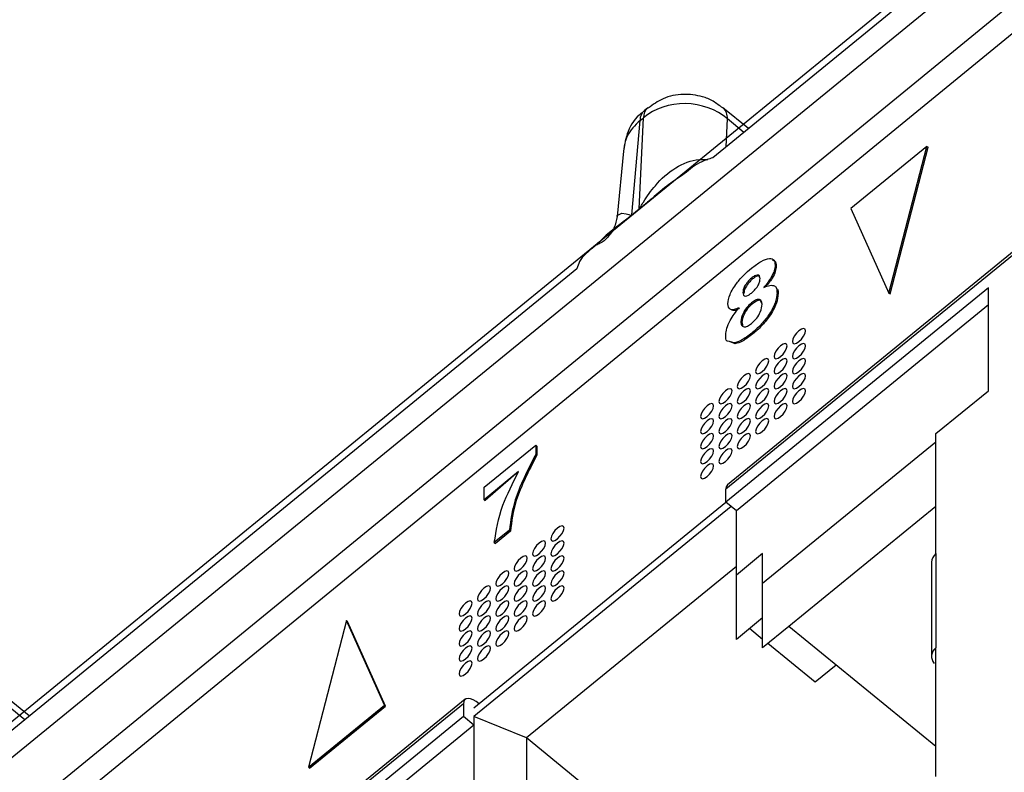
# Model space of a CAD drawing. Units: millimetres. Extents: x 17 to 584, y 10 to 410.
# Drawn here: x 452 to 456, y 235 to 238 of the extents above; entities that cross this region are included whole.
import ezdxf

# ---------------------------------------------------------------- set-up
doc = ezdxf.new("R2010")
doc.units = ezdxf.units.MM
doc.linetypes.add('SLD-Solid', pattern=[0])

msp = doc.modelspace()

# ---------------------------------------------------------------- linework, layer by layer
at = {"color": 7, "linetype": 'SLD-Solid', "lineweight": 25}
for p, q in [((459.5527, 241.065), (450.17, 233.4036)), ((459.6451, 240.5668), (451.7686, 234.1239)), ((457.6244, 239.4529), (455.0049, 237.3139)), ((457.5978, 237.8946), (455.064, 235.8257)), ((457.6053, 237.9144), (455.0715, 235.8454)), ((454.7136, 237.5388), (454.6984, 237.5264)), ((455.1656, 237.4452), (455.0509, 237.5388)), ((454.6751, 237.0852), (454.694, 237.4941)), ((454.6788, 237.4817), (454.694, 237.4941)), ((454.6411, 237.0575), (454.6788, 237.4817)), ((455.9669, 237.3653), (455.6258, 237.0868)), ((455.7964, 236.7065), (455.9669, 237.3653)), ((455.8011, 236.7027), (455.9716, 237.3615)), ((455.9669, 237.3653), (455.9716, 237.3615)), ((454.6038, 237.3434), (454.5755, 237.0504)), ((455.6258, 237.0868), (455.7964, 236.7065)), ((454.675, 237.083), (454.641, 237.0552)), ((454.6411, 237.0575), (454.6751, 237.0852)), ((454.4762, 236.9168), (454.4711, 236.9176)), ((455.2854, 236.832), (455.2902, 236.8282)), ((454.3953, 236.8161), (451.7758, 234.6772)), ((455.1793, 236.7741), (455.1841, 236.7702)), ((456.2426, 236.7303), (455.064, 235.768)), ((455.1404, 236.7092), (455.1451, 236.7054)), ((455.2945, 236.71), (455.2992, 236.7062)), ((455.7964, 236.7065), (455.8011, 236.7027)), ((456.2426, 236.2684), (456.2426, 236.7303)), ((456.2426, 236.6533), (455.1112, 235.7295)), ((455.1788, 236.6626), (455.1835, 236.6587)), ((455.1313, 236.5797), (455.136, 236.5758)), ((455.1808, 236.5273), (455.1855, 236.5235)), ((455.1057, 236.4789), (455.0799, 236.4888)), ((455.101, 236.4828), (455.0799, 236.4888)), ((455.101, 236.4828), (455.1057, 236.4789)), ((456.0069, 236.076), (456.2426, 236.2684)), ((456.0069, 235.5372), (456.0069, 236.076)), ((456.0069, 236.0375), (455.229, 235.4024)), ((453.9791, 235.8347), (454.2103, 236.0235)), ((454.2103, 236.0235), (454.2103, 235.9828)), ((454.2103, 236.0235), (454.215, 236.0196)), ((454.2103, 235.9828), (454.215, 235.9789)), ((454.215, 236.0196), (454.215, 235.9789)), ((454.1333, 235.9051), (453.9791, 235.7792)), ((454.1333, 235.9051), (453.9838, 235.7754)), ((453.9791, 235.7792), (453.9791, 235.8347)), ((455.064, 235.768), (455.064, 235.8257)), ((453.9327, 234.8441), (455.064, 235.768)), ((453.9791, 235.7792), (453.9838, 235.7754)), ((455.1112, 235.7295), (455.064, 235.768)), ((455.0876, 235.7487), (453.9327, 234.8057)), ((455.1112, 235.4408), (455.1112, 235.7295)), ((456.0069, 235.7488), (455.3469, 235.2099)), ((454.0924, 235.6423), (454.0244, 235.5868)), ((454.0971, 235.6385), (454.0291, 235.5829)), ((454.0924, 235.6423), (454.0971, 235.6385)), ((454.0244, 235.5868), (454.0291, 235.5829)), ((455.229, 235.5371), (455.1112, 235.4408)), ((455.229, 235.4024), (455.229, 235.5371)), ((455.9873, 235.4987), (455.9873, 235.0753)), ((456.0069, 235.5372), (456.0069, 235.1138)), ((455.1112, 235.4793), (454.1684, 234.7094)), ((455.1112, 235.1522), (455.1112, 235.4408)), ((455.229, 235.1137), (455.229, 235.4024)), ((453.3602, 235.2368), (453.1896, 234.578)), ((453.5307, 234.8565), (453.3602, 235.2368)), ((453.3602, 235.2368), (453.3649, 235.233)), ((453.5354, 234.8526), (453.3649, 235.233)), ((455.229, 235.2484), (455.1112, 235.1522)), ((455.229, 235.1521), (455.1701, 235.2003)), ((455.3469, 235.2099), (455.229, 235.1137)), ((456.0069, 234.671), (455.3469, 235.2099)), ((455.4647, 234.9597), (455.2526, 235.1329)), ((456.0069, 234.5365), (456.0069, 235.1138)), ((455.559, 235.0367), (455.4647, 234.9597)), ((455.9994, 235.0441), (455.9994, 235.0441)), ((451.9365, 234.8085), (451.8215, 234.9023)), ((453.893, 234.8831), (452.6038, 233.8304)), ((453.8855, 234.8634), (452.5998, 233.8135)), ((453.1896, 234.578), (453.5307, 234.8565)), ((453.1944, 234.5742), (453.5354, 234.8526)), ((453.5307, 234.8565), (453.5354, 234.8526)), ((453.8855, 234.8634), (453.8855, 234.8057)), ((453.8855, 234.8057), (452.707, 233.8434)), ((453.9327, 234.7672), (453.8855, 234.8057)), ((453.9327, 234.8057), (453.9327, 234.4785)), ((454.1684, 234.7094), (453.9327, 234.8057)), ((453.9327, 234.8057), (453.9327, 234.7672)), ((453.9327, 234.7672), (452.7542, 233.8049)), ((454.5219, 234.4208), (454.1684, 234.7094)), ((454.1684, 234.7094), (454.1684, 234.4785)), ((453.1896, 234.578), (453.1944, 234.5742))]:
    msp.add_line(p, q, dxfattribs=at)
at = {"color": 8, "linetype": 'SLD-Solid', "lineweight": 25}
for p, q in [((450.1927, 233.2633), (459.5527, 240.9061)), ((459.5539, 240.6286), (451.5277, 234.0627)), ((455.065, 237.363), (455.0708, 237.4889)), ((455.145, 237.4283), (455.0708, 237.4889)), ((455.9994, 235.0441), (455.9994, 235.0441)), ((451.9159, 234.7916), (451.8417, 234.8522))]:
    msp.add_line(p, q, dxfattribs=at)
at = {"color": 8, "linetype": 'SLD-Solid', "lineweight": 25, "flags": 128}
msp.add_lwpolyline([(454.5755, 237.0504), (454.5761, 237.0546), (454.597, 237.0661), (454.616, 237.063), (454.6289, 237.059), (454.6364, 237.0572), (454.6394, 237.0569), (454.6404, 237.0571), (454.6408, 237.0573), (454.641, 237.0574), (454.6411, 237.0575), (454.6411, 237.0575)], dxfattribs=at)
at = {"color": 7, "linetype": 'SLD-Solid', "lineweight": 25, "flags": 128}
for points in [[(455.4216, 236.5371), (455.4194, 236.5445), (455.413, 236.5471), (455.4034, 236.5445), (455.3921, 236.5371), (455.3809, 236.5261), (455.3713, 236.5131), (455.3649, 236.5), (455.3627, 236.489), (455.3649, 236.4816), (455.3713, 236.479), (455.3809, 236.4816), (455.3921, 236.489), (455.4034, 236.5), (455.413, 236.5131), (455.4194, 236.5261), (455.4216, 236.5371)], [(455.3391, 236.4698), (455.3369, 236.4771), (455.3305, 236.4797), (455.3209, 236.4771), (455.3096, 236.4698), (455.2984, 236.4587), (455.2888, 236.4457), (455.2824, 236.4327), (455.2802, 236.4216), (455.2824, 236.4143), (455.2888, 236.4117), (455.2984, 236.4143), (455.3096, 236.4217), (455.3209, 236.4327), (455.3305, 236.4457), (455.3369, 236.4587), (455.3391, 236.4698)], [(455.4216, 236.4698), (455.4194, 236.4771), (455.413, 236.4797), (455.4034, 236.4771), (455.3921, 236.4698), (455.3809, 236.4587), (455.3713, 236.4457), (455.3649, 236.4327), (455.3627, 236.4217), (455.3649, 236.4143), (455.3713, 236.4117), (455.3809, 236.4143), (455.3921, 236.4217), (455.4034, 236.4327), (455.413, 236.4457), (455.4194, 236.4587), (455.4216, 236.4698)], [(455.2566, 236.4024), (455.2544, 236.4098), (455.248, 236.4124), (455.2384, 236.4098), (455.2271, 236.4024), (455.2159, 236.3914), (455.2063, 236.3783), (455.1999, 236.3653), (455.1977, 236.3543), (455.1999, 236.3469), (455.2063, 236.3443), (455.2159, 236.3469), (455.2271, 236.3543), (455.2384, 236.3653), (455.248, 236.3783), (455.2544, 236.3914), (455.2566, 236.4024)], [(455.3391, 236.4024), (455.3369, 236.4098), (455.3305, 236.4124), (455.3209, 236.4098), (455.3096, 236.4024), (455.2984, 236.3914), (455.2888, 236.3784), (455.2824, 236.3653), (455.2802, 236.3543), (455.2824, 236.3469), (455.2888, 236.3443), (455.2984, 236.3469), (455.3096, 236.3543), (455.3209, 236.3653), (455.3305, 236.3784), (455.3369, 236.3914), (455.3391, 236.4024)], [(455.4216, 236.4024), (455.4194, 236.4098), (455.413, 236.4124), (455.4034, 236.4098), (455.3921, 236.4024), (455.3809, 236.3914), (455.3713, 236.3784), (455.3649, 236.3653), (455.3627, 236.3543), (455.3649, 236.3469), (455.3713, 236.3443), (455.3809, 236.3469), (455.3921, 236.3543), (455.4034, 236.3653), (455.413, 236.3784), (455.4194, 236.3914), (455.4216, 236.4024)], [(455.1741, 236.335), (455.1719, 236.3424), (455.1655, 236.345), (455.1559, 236.3424), (455.1446, 236.335), (455.1334, 236.324), (455.1238, 236.311), (455.1174, 236.298), (455.1152, 236.2869), (455.1174, 236.2796), (455.1238, 236.277), (455.1334, 236.2796), (455.1446, 236.2869), (455.1559, 236.298), (455.1655, 236.311), (455.1719, 236.324), (455.1741, 236.335)], [(455.2566, 236.3351), (455.2544, 236.3424), (455.248, 236.345), (455.2384, 236.3424), (455.2271, 236.335), (455.2159, 236.324), (455.2063, 236.311), (455.1999, 236.298), (455.1977, 236.2869), (455.1999, 236.2796), (455.2063, 236.277), (455.2159, 236.2796), (455.2271, 236.2869), (455.2384, 236.298), (455.248, 236.311), (455.2544, 236.324), (455.2566, 236.3351)], [(455.3391, 236.3351), (455.3369, 236.3424), (455.3305, 236.345), (455.3209, 236.3424), (455.3096, 236.3351), (455.2984, 236.324), (455.2888, 236.311), (455.2824, 236.298), (455.2802, 236.2869), (455.2824, 236.2796), (455.2888, 236.277), (455.2984, 236.2796), (455.3096, 236.2869), (455.3209, 236.298), (455.3305, 236.311), (455.3369, 236.324), (455.3391, 236.3351)], [(455.4216, 236.3351), (455.4194, 236.3424), (455.413, 236.345), (455.4034, 236.3424), (455.3921, 236.3351), (455.3809, 236.324), (455.3713, 236.311), (455.3649, 236.298), (455.3627, 236.287), (455.3649, 236.2796), (455.3713, 236.277), (455.3809, 236.2796), (455.3921, 236.287), (455.4034, 236.298), (455.413, 236.311), (455.4194, 236.324), (455.4216, 236.3351)], [(455.0916, 236.2677), (455.0894, 236.2751), (455.083, 236.2776), (455.0734, 236.2751), (455.0622, 236.2677), (455.0509, 236.2566), (455.0413, 236.2436), (455.0349, 236.2306), (455.0327, 236.2196), (455.0349, 236.2122), (455.0413, 236.2096), (455.0509, 236.2122), (455.0622, 236.2196), (455.0734, 236.2306), (455.083, 236.2436), (455.0894, 236.2566), (455.0916, 236.2677)], [(455.1741, 236.2677), (455.1719, 236.2751), (455.1655, 236.2777), (455.1559, 236.2751), (455.1446, 236.2677), (455.1334, 236.2566), (455.1238, 236.2436), (455.1174, 236.2306), (455.1152, 236.2196), (455.1174, 236.2122), (455.1238, 236.2096), (455.1334, 236.2122), (455.1446, 236.2196), (455.1559, 236.2306), (455.1655, 236.2436), (455.1719, 236.2567), (455.1741, 236.2677)], [(455.2566, 236.2677), (455.2544, 236.2751), (455.248, 236.2777), (455.2384, 236.2751), (455.2271, 236.2677), (455.2159, 236.2567), (455.2063, 236.2436), (455.1999, 236.2306), (455.1977, 236.2196), (455.1999, 236.2122), (455.2063, 236.2096), (455.2159, 236.2122), (455.2271, 236.2196), (455.2384, 236.2306), (455.248, 236.2436), (455.2544, 236.2567), (455.2566, 236.2677)], [(455.3391, 236.2677), (455.3369, 236.2751), (455.3305, 236.2777), (455.3209, 236.2751), (455.3096, 236.2677), (455.2984, 236.2567), (455.2888, 236.2437), (455.2824, 236.2306), (455.2802, 236.2196), (455.2824, 236.2122), (455.2888, 236.2096), (455.2984, 236.2122), (455.3096, 236.2196), (455.3209, 236.2306), (455.3305, 236.2437), (455.3369, 236.2567), (455.3391, 236.2677)], [(455.4216, 236.2677), (455.4194, 236.2751), (455.413, 236.2777), (455.4034, 236.2751), (455.3921, 236.2677), (455.3809, 236.2567), (455.3713, 236.2437), (455.3649, 236.2306), (455.3627, 236.2196), (455.3649, 236.2122), (455.3713, 236.2096), (455.3809, 236.2122), (455.3921, 236.2196), (455.4034, 236.2306), (455.413, 236.2437), (455.4194, 236.2567), (455.4216, 236.2677)], [(455.0091, 236.2003), (455.0069, 236.2077), (455.0005, 236.2103), (454.9909, 236.2077), (454.9797, 236.2003), (454.9684, 236.1893), (454.9588, 236.1763), (454.9524, 236.1632), (454.9502, 236.1522), (454.9524, 236.1448), (454.9588, 236.1422), (454.9684, 236.1448), (454.9797, 236.1522), (454.9909, 236.1632), (455.0005, 236.1763), (455.0069, 236.1893), (455.0091, 236.2003)], [(455.0916, 236.2003), (455.0894, 236.2077), (455.083, 236.2103), (455.0734, 236.2077), (455.0622, 236.2003), (455.0509, 236.1893), (455.0413, 236.1763), (455.0349, 236.1632), (455.0327, 236.1522), (455.0349, 236.1448), (455.0413, 236.1422), (455.0509, 236.1448), (455.0622, 236.1522), (455.0734, 236.1633), (455.083, 236.1763), (455.0894, 236.1893), (455.0916, 236.2003)], [(455.1741, 236.2003), (455.1719, 236.2077), (455.1655, 236.2103), (455.1559, 236.2077), (455.1446, 236.2003), (455.1334, 236.1893), (455.1238, 236.1763), (455.1174, 236.1633), (455.1152, 236.1522), (455.1174, 236.1448), (455.1238, 236.1423), (455.1334, 236.1449), (455.1446, 236.1522), (455.1559, 236.1633), (455.1655, 236.1763), (455.1719, 236.1893), (455.1741, 236.2003)], [(455.2566, 236.2003), (455.2544, 236.2077), (455.248, 236.2103), (455.2384, 236.2077), (455.2271, 236.2003), (455.2159, 236.1893), (455.2063, 236.1763), (455.1999, 236.1633), (455.1977, 236.1522), (455.1999, 236.1449), (455.2063, 236.1423), (455.2159, 236.1449), (455.2271, 236.1522), (455.2384, 236.1633), (455.248, 236.1763), (455.2544, 236.1893), (455.2566, 236.2003)], [(455.3391, 236.2004), (455.3369, 236.2077), (455.3305, 236.2103), (455.3209, 236.2077), (455.3096, 236.2004), (455.2984, 236.1893), (455.2888, 236.1763), (455.2824, 236.1633), (455.2802, 236.1522), (455.2824, 236.1449), (455.2888, 236.1423), (455.2984, 236.1449), (455.3096, 236.1522), (455.3209, 236.1633), (455.3305, 236.1763), (455.3369, 236.1893), (455.3391, 236.2004)], [(455.0091, 236.133), (455.0069, 236.1403), (455.0005, 236.1429), (454.9909, 236.1403), (454.9797, 236.133), (454.9684, 236.1219), (454.9588, 236.1089), (454.9524, 236.0959), (454.9502, 236.0849), (454.9524, 236.0775), (454.9588, 236.0749), (454.9684, 236.0775), (454.9797, 236.0849), (454.9909, 236.0959), (455.0005, 236.1089), (455.0069, 236.1219), (455.0091, 236.133)], [(455.0916, 236.133), (455.0894, 236.1404), (455.083, 236.1429), (455.0734, 236.1403), (455.0622, 236.133), (455.0509, 236.1219), (455.0413, 236.1089), (455.0349, 236.0959), (455.0327, 236.0849), (455.0349, 236.0775), (455.0413, 236.0749), (455.0509, 236.0775), (455.0622, 236.0849), (455.0734, 236.0959), (455.083, 236.1089), (455.0894, 236.1219), (455.0916, 236.133)], [(455.1741, 236.133), (455.1719, 236.1404), (455.1655, 236.143), (455.1559, 236.1404), (455.1446, 236.133), (455.1334, 236.1219), (455.1238, 236.1089), (455.1174, 236.0959), (455.1152, 236.0849), (455.1174, 236.0775), (455.1238, 236.0749), (455.1334, 236.0775), (455.1446, 236.0849), (455.1559, 236.0959), (455.1655, 236.1089), (455.1719, 236.122), (455.1741, 236.133)], [(455.2566, 236.133), (455.2544, 236.1404), (455.248, 236.143), (455.2384, 236.1404), (455.2271, 236.133), (455.2159, 236.122), (455.2063, 236.1089), (455.1999, 236.0959), (455.1977, 236.0849), (455.1999, 236.0775), (455.2063, 236.0749), (455.2159, 236.0775), (455.2271, 236.0849), (455.2384, 236.0959), (455.248, 236.1089), (455.2544, 236.122), (455.2566, 236.133)], [(455.0091, 236.0656), (455.0069, 236.073), (455.0005, 236.0756), (454.9909, 236.073), (454.9797, 236.0656), (454.9684, 236.0546), (454.9588, 236.0416), (454.9524, 236.0285), (454.9502, 236.0175), (454.9524, 236.0101), (454.9588, 236.0075), (454.9684, 236.0101), (454.9797, 236.0175), (454.9909, 236.0285), (455.0005, 236.0416), (455.0069, 236.0546), (455.0091, 236.0656)], [(455.0916, 236.0656), (455.0894, 236.073), (455.083, 236.0756), (455.0734, 236.073), (455.0622, 236.0656), (455.0509, 236.0546), (455.0413, 236.0416), (455.0349, 236.0285), (455.0327, 236.0175), (455.0349, 236.0101), (455.0413, 236.0075), (455.0509, 236.0101), (455.0622, 236.0175), (455.0734, 236.0286), (455.083, 236.0416), (455.0894, 236.0546), (455.0916, 236.0656)], [(455.1741, 236.0656), (455.1719, 236.073), (455.1655, 236.0756), (455.1559, 236.073), (455.1446, 236.0656), (455.1334, 236.0546), (455.1238, 236.0416), (455.1174, 236.0286), (455.1152, 236.0175), (455.1174, 236.0101), (455.1238, 236.0076), (455.1334, 236.0102), (455.1446, 236.0175), (455.1559, 236.0286), (455.1655, 236.0416), (455.1719, 236.0546), (455.1741, 236.0656)], [(455.0091, 235.9983), (455.0069, 236.0056), (455.0005, 236.0082), (454.9909, 236.0056), (454.9797, 235.9983), (454.9684, 235.9872), (454.9588, 235.9742), (454.9524, 235.9612), (454.9502, 235.9502), (454.9524, 235.9428), (454.9588, 235.9402), (454.9684, 235.9428), (454.9797, 235.9502), (454.9909, 235.9612), (455.0005, 235.9742), (455.0069, 235.9872), (455.0091, 235.9983)], [(455.0916, 235.9983), (455.0894, 236.0057), (455.083, 236.0082), (455.0734, 236.0056), (455.0622, 235.9983), (455.0509, 235.9872), (455.0413, 235.9742), (455.0349, 235.9612), (455.0327, 235.9502), (455.0349, 235.9428), (455.0413, 235.9402), (455.0509, 235.9428), (455.0622, 235.9502), (455.0734, 235.9612), (455.083, 235.9742), (455.0894, 235.9872), (455.0916, 235.9983)], [(455.0091, 235.9309), (455.0069, 235.9383), (455.0005, 235.9409), (454.9909, 235.9383), (454.9797, 235.9309), (454.9684, 235.9199), (454.9588, 235.9069), (454.9524, 235.8938), (454.9502, 235.8828), (454.9524, 235.8754), (454.9588, 235.8728), (454.9684, 235.8754), (454.9797, 235.8828), (454.9909, 235.8938), (455.0005, 235.9069), (455.0069, 235.9199), (455.0091, 235.9309)], [(454.3374, 235.6518), (454.3351, 235.6592), (454.3287, 235.6618), (454.3192, 235.6592), (454.3079, 235.6518), (454.2966, 235.6408), (454.2871, 235.6277), (454.2807, 235.6147), (454.2784, 235.6037), (454.2807, 235.5963), (454.2871, 235.5937), (454.2966, 235.5963), (454.3079, 235.6037), (454.3192, 235.6147), (454.3287, 235.6277), (454.3351, 235.6408), (454.3374, 235.6518)], [(454.2549, 235.5844), (454.2526, 235.5918), (454.2462, 235.5944), (454.2367, 235.5918), (454.2254, 235.5844), (454.2141, 235.5734), (454.2046, 235.5604), (454.1982, 235.5474), (454.1959, 235.5363), (454.1982, 235.529), (454.2046, 235.5264), (454.2141, 235.529), (454.2254, 235.5363), (454.2367, 235.5474), (454.2462, 235.5604), (454.2526, 235.5734), (454.2549, 235.5844)], [(454.3374, 235.5845), (454.3351, 235.5918), (454.3287, 235.5944), (454.3192, 235.5918), (454.3079, 235.5844), (454.2966, 235.5734), (454.2871, 235.5604), (454.2807, 235.5474), (454.2784, 235.5363), (454.2807, 235.529), (454.2871, 235.5264), (454.2966, 235.529), (454.3079, 235.5363), (454.3192, 235.5474), (454.3287, 235.5604), (454.3351, 235.5734), (454.3374, 235.5845)], [(454.1724, 235.5171), (454.1701, 235.5245), (454.1637, 235.527), (454.1542, 235.5245), (454.1429, 235.5171), (454.1316, 235.506), (454.1221, 235.493), (454.1157, 235.48), (454.1135, 235.469), (454.1157, 235.4616), (454.1221, 235.459), (454.1316, 235.4616), (454.1429, 235.469), (454.1542, 235.48), (454.1637, 235.493), (454.1701, 235.506), (454.1724, 235.5171)], [(454.2549, 235.5171), (454.2526, 235.5245), (454.2462, 235.5271), (454.2367, 235.5245), (454.2254, 235.5171), (454.2141, 235.5061), (454.2046, 235.493), (454.1982, 235.48), (454.1959, 235.469), (454.1982, 235.4616), (454.2046, 235.459), (454.2141, 235.4616), (454.2254, 235.469), (454.2367, 235.48), (454.2462, 235.493), (454.2526, 235.5061), (454.2549, 235.5171)], [(454.3374, 235.5171), (454.3351, 235.5245), (454.3287, 235.5271), (454.3192, 235.5245), (454.3079, 235.5171), (454.2966, 235.5061), (454.2871, 235.493), (454.2807, 235.48), (454.2784, 235.469), (454.2807, 235.4616), (454.2871, 235.459), (454.2966, 235.4616), (454.3079, 235.469), (454.3192, 235.48), (454.3287, 235.493), (454.3351, 235.5061), (454.3374, 235.5171)], [(454.0899, 235.4497), (454.0876, 235.4571), (454.0813, 235.4597), (454.0717, 235.4571), (454.0604, 235.4497), (454.0491, 235.4387), (454.0396, 235.4257), (454.0332, 235.4126), (454.031, 235.4016), (454.0332, 235.3942), (454.0396, 235.3916), (454.0491, 235.3942), (454.0604, 235.4016), (454.0717, 235.4126), (454.0813, 235.4257), (454.0876, 235.4387), (454.0899, 235.4497)], [(454.1724, 235.4497), (454.1701, 235.4571), (454.1637, 235.4597), (454.1542, 235.4571), (454.1429, 235.4497), (454.1316, 235.4387), (454.1221, 235.4257), (454.1157, 235.4127), (454.1135, 235.4016), (454.1157, 235.3942), (454.1221, 235.3917), (454.1316, 235.3942), (454.1429, 235.4016), (454.1542, 235.4127), (454.1637, 235.4257), (454.1701, 235.4387), (454.1724, 235.4497)], [(454.2549, 235.4497), (454.2526, 235.4571), (454.2462, 235.4597), (454.2367, 235.4571), (454.2254, 235.4497), (454.2141, 235.4387), (454.2046, 235.4257), (454.1982, 235.4127), (454.1959, 235.4016), (454.1982, 235.3943), (454.2046, 235.3917), (454.2141, 235.3943), (454.2254, 235.4016), (454.2367, 235.4127), (454.2462, 235.4257), (454.2526, 235.4387), (454.2549, 235.4497)], [(454.3374, 235.4498), (454.3351, 235.4571), (454.3287, 235.4597), (454.3192, 235.4571), (454.3079, 235.4497), (454.2966, 235.4387), (454.2871, 235.4257), (454.2807, 235.4127), (454.2784, 235.4016), (454.2807, 235.3943), (454.2871, 235.3917), (454.2966, 235.3943), (454.3079, 235.4016), (454.3192, 235.4127), (454.3287, 235.4257), (454.3351, 235.4387), (454.3374, 235.4498)], [(454.0074, 235.3824), (454.0051, 235.3897), (453.9988, 235.3923), (453.9892, 235.3897), (453.9779, 235.3824), (453.9666, 235.3713), (453.9571, 235.3583), (453.9507, 235.3453), (453.9485, 235.3342), (453.9507, 235.3269), (453.9571, 235.3243), (453.9666, 235.3269), (453.9779, 235.3342), (453.9892, 235.3453), (453.9988, 235.3583), (454.0051, 235.3713), (454.0074, 235.3824)], [(454.0899, 235.3824), (454.0876, 235.3897), (454.0813, 235.3923), (454.0717, 235.3897), (454.0604, 235.3824), (454.0491, 235.3713), (454.0396, 235.3583), (454.0332, 235.3453), (454.031, 235.3343), (454.0332, 235.3269), (454.0396, 235.3243), (454.0491, 235.3269), (454.0604, 235.3343), (454.0717, 235.3453), (454.0813, 235.3583), (454.0876, 235.3713), (454.0899, 235.3824)], [(454.1724, 235.3824), (454.1701, 235.3898), (454.1637, 235.3923), (454.1542, 235.3898), (454.1429, 235.3824), (454.1316, 235.3713), (454.1221, 235.3583), (454.1157, 235.3453), (454.1135, 235.3343), (454.1157, 235.3269), (454.1221, 235.3243), (454.1316, 235.3269), (454.1429, 235.3343), (454.1542, 235.3453), (454.1637, 235.3583), (454.1701, 235.3713), (454.1724, 235.3824)], [(454.2549, 235.3824), (454.2526, 235.3898), (454.2462, 235.3924), (454.2367, 235.3898), (454.2254, 235.3824), (454.2141, 235.3714), (454.2046, 235.3583), (454.1982, 235.3453), (454.1959, 235.3343), (454.1982, 235.3269), (454.2046, 235.3243), (454.2141, 235.3269), (454.2254, 235.3343), (454.2367, 235.3453), (454.2462, 235.3583), (454.2526, 235.3714), (454.2549, 235.3824)], [(454.3374, 235.3824), (454.3351, 235.3898), (454.3287, 235.3924), (454.3192, 235.3898), (454.3079, 235.3824), (454.2966, 235.3714), (454.2871, 235.3583), (454.2807, 235.3453), (454.2784, 235.3343), (454.2807, 235.3269), (454.2871, 235.3243), (454.2966, 235.3269), (454.3079, 235.3343), (454.3192, 235.3453), (454.3287, 235.3583), (454.3351, 235.3714), (454.3374, 235.3824)], [(453.9249, 235.315), (453.9226, 235.3224), (453.9163, 235.325), (453.9067, 235.3224), (453.8954, 235.315), (453.8842, 235.304), (453.8746, 235.2909), (453.8682, 235.2779), (453.866, 235.2669), (453.8682, 235.2595), (453.8746, 235.2569), (453.8842, 235.2595), (453.8954, 235.2669), (453.9067, 235.2779), (453.9163, 235.2909), (453.9226, 235.304), (453.9249, 235.315)], [(454.0074, 235.315), (454.0051, 235.3224), (453.9988, 235.325), (453.9892, 235.3224), (453.9779, 235.315), (453.9666, 235.304), (453.9571, 235.2909), (453.9507, 235.2779), (453.9485, 235.2669), (453.9507, 235.2595), (453.9571, 235.2569), (453.9666, 235.2595), (453.9779, 235.2669), (453.9892, 235.2779), (453.9988, 235.291), (454.0051, 235.304), (454.0074, 235.315)], [(454.0899, 235.315), (454.0876, 235.3224), (454.0813, 235.325), (454.0717, 235.3224), (454.0604, 235.315), (454.0491, 235.304), (454.0396, 235.291), (454.0332, 235.2779), (454.031, 235.2669), (454.0332, 235.2595), (454.0396, 235.2569), (454.0491, 235.2595), (454.0604, 235.2669), (454.0717, 235.2779), (454.0813, 235.291), (454.0876, 235.304), (454.0899, 235.315)], [(454.1724, 235.315), (454.1701, 235.3224), (454.1637, 235.325), (454.1542, 235.3224), (454.1429, 235.315), (454.1316, 235.304), (454.1221, 235.291), (454.1157, 235.278), (454.1135, 235.2669), (454.1157, 235.2595), (454.1221, 235.257), (454.1316, 235.2595), (454.1429, 235.2669), (454.1542, 235.278), (454.1637, 235.291), (454.1701, 235.304), (454.1724, 235.315)], [(454.2549, 235.315), (454.2526, 235.3224), (454.2462, 235.325), (454.2367, 235.3224), (454.2254, 235.315), (454.2141, 235.304), (454.2046, 235.291), (454.1982, 235.278), (454.1959, 235.2669), (454.1982, 235.2596), (454.2046, 235.257), (454.2141, 235.2596), (454.2254, 235.2669), (454.2367, 235.278), (454.2462, 235.291), (454.2526, 235.304), (454.2549, 235.315)], [(453.9249, 235.2476), (453.9226, 235.255), (453.9163, 235.2576), (453.9067, 235.255), (453.8954, 235.2476), (453.8842, 235.2366), (453.8746, 235.2236), (453.8682, 235.2106), (453.866, 235.1995), (453.8682, 235.1922), (453.8746, 235.1896), (453.8842, 235.1922), (453.8954, 235.1995), (453.9067, 235.2106), (453.9163, 235.2236), (453.9226, 235.2366), (453.9249, 235.2476)], [(454.0074, 235.2477), (454.0051, 235.255), (453.9988, 235.2576), (453.9892, 235.255), (453.9779, 235.2477), (453.9666, 235.2366), (453.9571, 235.2236), (453.9507, 235.2106), (453.9485, 235.1995), (453.9507, 235.1922), (453.9571, 235.1896), (453.9666, 235.1922), (453.9779, 235.1995), (453.9892, 235.2106), (453.9988, 235.2236), (454.0051, 235.2366), (454.0074, 235.2477)], [(454.0899, 235.2477), (454.0876, 235.255), (454.0813, 235.2576), (454.0717, 235.255), (454.0604, 235.2477), (454.0491, 235.2366), (454.0396, 235.2236), (454.0332, 235.2106), (454.031, 235.1996), (454.0332, 235.1922), (454.0396, 235.1896), (454.0491, 235.1922), (454.0604, 235.1996), (454.0717, 235.2106), (454.0813, 235.2236), (454.0876, 235.2366), (454.0899, 235.2477)], [(454.1724, 235.2477), (454.1701, 235.2551), (454.1637, 235.2576), (454.1542, 235.2551), (454.1429, 235.2477), (454.1316, 235.2366), (454.1221, 235.2236), (454.1157, 235.2106), (454.1135, 235.1996), (454.1157, 235.1922), (454.1221, 235.1896), (454.1316, 235.1922), (454.1429, 235.1996), (454.1542, 235.2106), (454.1637, 235.2236), (454.1701, 235.2366), (454.1724, 235.2477)], [(453.9249, 235.1803), (453.9226, 235.1877), (453.9163, 235.1903), (453.9067, 235.1877), (453.8954, 235.1803), (453.8842, 235.1693), (453.8746, 235.1562), (453.8682, 235.1432), (453.866, 235.1322), (453.8682, 235.1248), (453.8746, 235.1222), (453.8842, 235.1248), (453.8954, 235.1322), (453.9067, 235.1432), (453.9163, 235.1562), (453.9226, 235.1693), (453.9249, 235.1803)], [(454.0074, 235.1803), (454.0051, 235.1877), (453.9988, 235.1903), (453.9892, 235.1877), (453.9779, 235.1803), (453.9666, 235.1693), (453.9571, 235.1562), (453.9507, 235.1432), (453.9485, 235.1322), (453.9507, 235.1248), (453.9571, 235.1222), (453.9666, 235.1248), (453.9779, 235.1322), (453.9892, 235.1432), (453.9988, 235.1563), (454.0051, 235.1693), (454.0074, 235.1803)], [(454.0899, 235.1803), (454.0876, 235.1877), (454.0813, 235.1903), (454.0717, 235.1877), (454.0604, 235.1803), (454.0491, 235.1693), (454.0396, 235.1563), (454.0332, 235.1432), (454.031, 235.1322), (454.0332, 235.1248), (454.0396, 235.1222), (454.0491, 235.1248), (454.0604, 235.1322), (454.0717, 235.1432), (454.0813, 235.1563), (454.0876, 235.1693), (454.0899, 235.1803)], [(453.9249, 235.1129), (453.9226, 235.1203), (453.9163, 235.1229), (453.9067, 235.1203), (453.8954, 235.1129), (453.8842, 235.1019), (453.8746, 235.0889), (453.8682, 235.0759), (453.866, 235.0648), (453.8682, 235.0575), (453.8746, 235.0549), (453.8842, 235.0575), (453.8954, 235.0648), (453.9067, 235.0759), (453.9163, 235.0889), (453.9226, 235.1019), (453.9249, 235.1129)], [(454.0074, 235.113), (454.0051, 235.1203), (453.9988, 235.1229), (453.9892, 235.1203), (453.9779, 235.113), (453.9666, 235.1019), (453.9571, 235.0889), (453.9507, 235.0759), (453.9485, 235.0648), (453.9507, 235.0575), (453.9571, 235.0549), (453.9666, 235.0575), (453.9779, 235.0648), (453.9892, 235.0759), (453.9988, 235.0889), (454.0051, 235.1019), (454.0074, 235.113)], [(453.9249, 235.0456), (453.9226, 235.053), (453.9163, 235.0556), (453.9067, 235.053), (453.8954, 235.0456), (453.8842, 235.0346), (453.8746, 235.0215), (453.8682, 235.0085), (453.866, 234.9975), (453.8682, 234.9901), (453.8746, 234.9875), (453.8842, 234.9901), (453.8954, 234.9975), (453.9067, 235.0085), (453.9163, 235.0215), (453.9226, 235.0346), (453.9249, 235.0456)], [(453.9562, 234.8634), (453.9424, 234.8735), (453.9292, 234.8811), (453.917, 234.8857), (453.9062, 234.8873), (453.8974, 234.8857), (453.8909, 234.8811), (453.8869, 234.8735), (453.8855, 234.8634)]]:
    msp.add_lwpolyline(points, dxfattribs=at)
at = {"color": 8, "linetype": 'SLD-Solid', "lineweight": 25}
for centre, radius, start, end in [((454.7518, 237.4954), 0.0578, 131.3035, 181.2881), ((455.0103, 237.4937), 0.0607, 355.4417, 47.9711)]:
    msp.add_arc(centre, radius, start, end, dxfattribs=at)
at = {"color": 7, "linetype": 'SLD-Solid', "lineweight": 25}
for centre, radius, start, end in [((454.7366, 237.483), 0.0578, 131.2934, 181.2981), ((454.5367, 237.0645), 0.1047, 354.9117, 356.1299), ((454.5707, 237.0923), 0.1047, 354.9117, 356.1299), ((455.0873, 235.8282), 0.0234, 132.5001, 186.0408), ((456.0373, 235.4975), 0.05, 127.5408, 178.6629), ((456.0351, 235.0756), 0.0475, 126.3809, 221.3872)]:
    msp.add_arc(centre, radius, start, end, dxfattribs=at)
for points, knots in [([(455.0509, 237.5388), (455.0346, 237.5469), (455.0089, 237.571), (454.9481, 237.5931), (454.8711, 237.6036), (454.7832, 237.5872), (454.7367, 237.5525), (454.7155, 237.5367)], [0, 0, 0, 0, 0.143277, 0.288267, 0.525243, 0.782766, 1, 1, 1, 1]), ([(455.0708, 237.4889), (455.0215, 237.5312), (454.9522, 237.5564), (454.8127, 237.5583), (454.7433, 237.535), (454.694, 237.4941)], [0, 0, 0, 0, 0.5, 0.5, 1, 1, 1, 1]), ([(454.6984, 237.5264), (454.6947, 237.5209), (454.6605, 237.5001), (454.6198, 237.4364), (454.6089, 237.3733), (454.6038, 237.3434)], [0, 0, 0, 0, 0.090145, 0.56774, 1, 1, 1, 1]), ([(455.0049, 237.3139), (454.9882, 237.3083), (454.9398, 237.2943), (454.902, 237.2628), (454.8774, 237.2423)], [0, 0, 0, 0, 0.350157, 1, 1, 1, 1]), ([(454.641, 237.0552), (454.6388, 237.0535), (454.5953, 237.019), (454.5333, 236.9756), (454.4883, 236.9292), (454.4762, 236.9168)], [0, 0, 0, 0, 0.037076, 0.742597, 1, 1, 1, 1]), ([(454.5755, 237.0504), (454.5723, 237.0338), (454.5659, 236.9993), (454.5363, 236.9574), (454.5061, 236.9317), (454.4879, 236.9246), (454.4816, 236.9222)], [0, 0, 0, 0, 0.324638, 0.618829, 0.869623, 1, 1, 1, 1]), ([(455.1789, 236.8181), (455.1936, 236.8294), (455.2229, 236.8521), (455.2595, 236.8649), (455.2821, 236.8575), (455.2843, 236.8405), (455.2854, 236.832)], [0, 0, 0, 0, 0.280816, 0.560047, 0.779899, 1, 1, 1, 1]), ([(455.2854, 236.832), (455.2846, 236.8242), (455.283, 236.8085), (455.2662, 236.772), (455.2461, 236.7467), (455.2339, 236.7313)], [0, 0, 0, 0, 0.280597, 0.561028, 1, 1, 1, 1]), ([(455.2902, 236.8282), (455.2893, 236.8203), (455.2877, 236.8046), (455.2709, 236.7682), (455.2509, 236.7429), (455.2339, 236.7313)], [0, 0, 0, 0, 0.280597, 0.561028, 1, 1, 1, 1]), ([(455.274, 236.8543), (455.2777, 236.8535), (455.2885, 236.8511), (455.2895, 236.8373), (455.2902, 236.8282)], [0, 0, 0, 0, 0.338857, 1, 1, 1, 1]), ([(455.0724, 236.658), (455.0743, 236.6716), (455.0781, 236.6987), (455.1088, 236.7486), (455.1444, 236.7886), (455.1674, 236.8083), (455.1789, 236.8181)], [0, 0, 0, 0, 0.279085, 0.558174, 0.778793, 1, 1, 1, 1]), ([(455.2174, 236.7723), (455.217, 236.7767), (455.2161, 236.7855), (455.2064, 236.789), (455.1931, 236.7845), (455.1839, 236.7775), (455.1793, 236.7741)], [0, 0, 0, 0, 0.2802231, 0.559493, 0.7794888, 1, 1, 1, 1]), ([(455.2174, 236.7723), (455.2149, 236.7824), (455.2104, 236.7853), (455.1977, 236.7805), (455.1886, 236.7736), (455.1841, 236.7702)], [0, 0, 0, 0, 0.330494, 0.664855, 1, 1, 1, 1]), ([(455.1793, 236.7741), (455.1734, 236.7688), (455.1615, 236.7582), (455.1481, 236.7383), (455.1412, 236.7213), (455.1407, 236.7133), (455.1404, 236.7092)], [0, 0, 0, 0, 0.279984, 0.558966, 0.779271, 1, 1, 1, 1]), ([(455.1841, 236.7702), (455.1781, 236.7649), (455.1662, 236.7543), (455.1528, 236.7344), (455.1459, 236.7175), (455.1454, 236.7094), (455.1451, 236.7054)], [0, 0, 0, 0, 0.279984, 0.558966, 0.779271, 1, 1, 1, 1]), ([(455.1787, 236.7069), (455.1847, 236.7123), (455.1968, 236.723), (455.2102, 236.7433), (455.2167, 236.7602), (455.2172, 236.7683), (455.2174, 236.7723)], [0, 0, 0, 0, 0.279951, 0.558767, 0.779155, 1, 1, 1, 1]), ([(455.2339, 236.7313), (455.2434, 236.7354), (455.2626, 236.7435), (455.2821, 236.7408), (455.2929, 236.729), (455.294, 236.7163), (455.2945, 236.71)], [0, 0, 0, 0, 0.2800715, 0.5596542, 0.7797538, 1, 1, 1, 1]), ([(455.1404, 236.7092), (455.1408, 236.7047), (455.1416, 236.6956), (455.151, 236.6915), (455.1647, 236.6963), (455.174, 236.7034), (455.1787, 236.7069)], [0, 0, 0, 0, 0.280391, 0.559382, 0.779417, 1, 1, 1, 1]), ([(455.2945, 236.71), (455.2929, 236.695), (455.2897, 236.6651), (455.2589, 236.6093), (455.2201, 236.5615), (455.1939, 236.5387), (455.1808, 236.5273)], [0, 0, 0, 0, 0.279894, 0.559024, 0.779208, 1, 1, 1, 1]), ([(455.2992, 236.7062), (455.2976, 236.6912), (455.2944, 236.6612), (455.2637, 236.6054), (455.2249, 236.5576), (455.1987, 236.5349), (455.1855, 236.5235)], [0, 0, 0, 0, 0.279894, 0.559024, 0.779208, 1, 1, 1, 1]), ([(455.2945, 236.71), (455.2938, 236.7269), (455.2987, 236.7222), (455.299, 236.7128), (455.2992, 236.7062)], [0, 0, 0, 0, 0.289246, 1, 1, 1, 1]), ([(455.1235, 236.6411), (455.1155, 236.6377), (455.0997, 236.631), (455.0777, 236.6325), (455.0744, 236.6484), (455.0724, 236.658)], [0, 0, 0, 0, 0.281277, 0.561624, 1, 1, 1, 1]), ([(455.1788, 236.6626), (455.1711, 236.6557), (455.1559, 236.6421), (455.136, 236.6088), (455.1331, 236.5907), (455.1313, 236.5797)], [0, 0, 0, 0, 0.280653, 0.560379, 1, 1, 1, 1]), ([(455.1835, 236.6587), (455.1758, 236.6519), (455.1606, 236.6382), (455.1407, 236.605), (455.1378, 236.5869), (455.136, 236.5758)], [0, 0, 0, 0, 0.280653, 0.560379, 1, 1, 1, 1]), ([(455.2265, 236.6567), (455.226, 236.6626), (455.2249, 236.6742), (455.2133, 236.6798), (455.1968, 236.6759), (455.1848, 236.667), (455.1788, 236.6626)], [0, 0, 0, 0, 0.280588, 0.560003, 0.779897, 1, 1, 1, 1]), ([(455.1798, 236.5709), (455.1876, 236.5782), (455.2034, 236.5929), (455.2238, 236.6276), (455.2255, 236.6457), (455.2265, 236.6567)], [0, 0, 0, 0, 0.2797537, 0.5598516, 1, 1, 1, 1]), ([(455.2265, 236.6567), (455.2194, 236.673), (455.215, 236.6761), (455.2013, 236.6718), (455.1894, 236.6631), (455.1835, 236.6587)], [0, 0, 0, 0, 0.211462, 0.605544, 1, 1, 1, 1]), ([(455.0633, 236.5189), (455.0643, 236.5284), (455.0662, 236.5474), (455.084, 236.5909), (455.1085, 236.6221), (455.1235, 236.6411)], [0, 0, 0, 0, 0.28101, 0.561753, 1, 1, 1, 1]), ([(455.1235, 236.6411), (455.1201, 236.6337), (455.1044, 236.6267), (455.0939, 236.6293), (455.0889, 236.6305)], [0, 0, 0, 0, 0.516773, 1, 1, 1, 1]), ([(455.1313, 236.5797), (455.1318, 236.5734), (455.1327, 236.5611), (455.1438, 236.5537), (455.1608, 236.557), (455.1734, 236.5662), (455.1798, 236.5709)], [0, 0, 0, 0, 0.2808117, 0.5601062, 0.7800369, 1, 1, 1, 1]), ([(455.136, 236.5758), (455.1358, 236.5688), (455.1356, 236.5609), (455.1402, 236.5582), (455.136, 236.5758)], [0, 0, 0, 0, 0.87828, 1, 1, 1, 1]), ([(455.0799, 236.4888), (455.0712, 236.4912), (455.0624, 236.4935), (455.0629, 236.5066), (455.0633, 236.5189)], [0, 0, 0, 0, 0.0611949, 1, 1, 1, 1]), ([(455.1808, 236.5273), (455.1647, 236.5149), (455.1358, 236.4928), (455.1116, 236.4859), (455.101, 236.4828)], [0, 0, 0, 0, 0.560039, 1, 1, 1, 1]), ([(455.1855, 236.5235), (455.1694, 236.5111), (455.1405, 236.489), (455.1164, 236.482), (455.1057, 236.4789)], [0, 0, 0, 0, 0.560039, 1, 1, 1, 1]), ([(454.2103, 235.9828), (454.1741, 235.912), (454.1093, 235.7854), (454.0976, 235.6861), (454.0924, 235.6423)], [0, 0, 0, 0, 0.5592414, 1, 1, 1, 1]), ([(454.215, 235.9789), (454.1788, 235.9081), (454.114, 235.7815), (454.1023, 235.6822), (454.0971, 235.6385)], [0, 0, 0, 0, 0.5592414, 1, 1, 1, 1]), ([(454.0244, 235.5868), (454.0327, 235.6403), (454.0474, 235.736), (454.107, 235.8534), (454.1333, 235.9051)], [0, 0, 0, 0, 0.55927, 1, 1, 1, 1])]:
    msp.add_open_spline(points, degree=3, knots=knots, dxfattribs=at)
at = {"color": 8, "linetype": 'SLD-Solid', "lineweight": 25}
for points, knots in [([(454.6788, 237.4817), (454.6561, 237.4596), (454.6149, 237.4194), (454.6077, 237.3666), (454.6038, 237.3434)], [0, 0, 0, 0, 0.55075, 1, 1, 1, 1]), ([(454.6751, 237.0852), (454.6752, 237.0852), (454.6753, 237.0854), (454.6758, 237.086), (454.6771, 237.0879), (454.6812, 237.0947), (454.685, 237.101), (454.6885, 237.1067), (454.6903, 237.1097), (454.7084, 237.1391), (454.752, 237.1996), (454.8318, 237.2735), (454.9216, 237.3093), (454.9703, 237.3064), (454.9829, 237.3057)], [0, 0, 0, 0, 0.000284, 0.00161, 0.00468, 0.015535, 0.056456, 0.05719, 0.063664, 0.082245, 0.306882, 0.612301, 0.899639, 1, 1, 1, 1]), ([(454.8774, 237.2423), (454.8539, 237.2267), (454.8018, 237.1921), (454.7443, 237.1416), (454.7022, 237.1062), (454.6832, 237.0899), (454.6771, 237.0848), (454.675, 237.083)], [0, 0, 0, 0, 0.318274, 0.702768, 0.905456, 0.966243, 1, 1, 1, 1]), ([(454.4762, 236.9168), (454.4481, 236.8947), (454.4078, 236.8629), (454.3984, 236.8265), (454.3953, 236.8161)], [0, 0, 0, 0, 0.698381, 1, 1, 1, 1])]:
    msp.add_open_spline(points, degree=3, knots=knots, dxfattribs=at)

doc.saveas('drawing.dxf')
